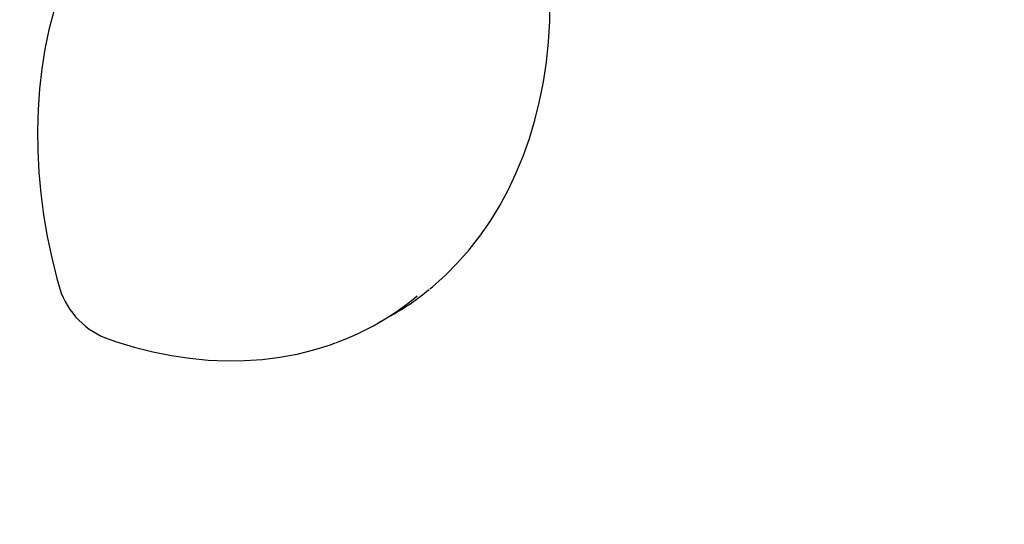
# Model space of a CAD drawing. Units: centimetres. Extents: x 6 to 14.2, y 4.6 to 15.
# Drawn here: x 7.8 to 8.1, y 10.8 to 11 of the extents above; entities that cross this region are included whole.
import ezdxf

# ---------------------------------------------------------------- set-up
doc = ezdxf.new("R2010")
doc.units = ezdxf.units.CM
doc.styles.add('SLDTEXTSTYLE0', font='TXT', dxfattribs={"width": 0.75})
doc.dimstyles.new('SLDDIMSTYLE1', dxfattribs={"dimtxt": 0.15875, "dimasz": 0.08, "dimexe": 0, "dimexo": 0.0625, "dimgap": 0.0396875, "dimtad": 0, "dimtih": 1, "dimtoh": 1, "dimdec": 0, "dimlfac": 100, "dimrnd": 1e-09, "dimzin": 12, "dimdsep": 46, "dimtxsty": 'SLDTEXTSTYLE0', "dimblk1": 'DOT', "dimblk2": 'DOT', "dimsah": 1, "dimcen": 0.09, "dimse1": 1, "dimse2": 1, "dimadec": 0, "dimazin": 3, "dimtfac": 1, "dimtdec": 0, "dimtofl": 0, "dimtmove": 0, "dimatfit": 3, "dimldrblk": 'DOT', "dimfxl": 0, "dimfrac": 2, "dimtolj": 1, "dimtzin": 12, "dimarcsym": 0})

# ---------------------------------------------------------------- blocks, each defined once
blk = doc.blocks.new('_Dot')
at = {"color": 0, "linetype": 'ByBlock', "lineweight": -2}
blk.add_line((-0.5, 0), (-1, 0), dxfattribs=at)
at = {"color": 0, "linetype": 'ByBlock', "const_width": 0.5}
blk.add_lwpolyline([(-0.25, 0, 1), (0.25, 0, 1)], format="xyb", close=True, dxfattribs=at)
blk = doc.blocks.new('_D_13')
at = {"color": 7, "linetype": 'Continuous', "lineweight": 0}
for p, q in [((6.17137061284956, 13.22412128375838), (6.17137061284956, 10.18431996856296)), ((6.17137061284956, 6.892282553453841), (6.17137061284956, 9.932083868649249))]:
    blk.add_line(p, q, dxfattribs=at)
at = {"color": 7, "linetype": 'Continuous', "lineweight": 18, "xscale": 0.08, "yscale": 0.08}
for p, rotation in [((6.17137061284956, 13.22412128375838, -1.107461581782934), 90.0000000000004), ((6.17137061284956, 6.892282553453841, -1.107461581782934), 270.0000000000004)]:
    blk.add_blockref('_Dot', p, dxfattribs=dict(at, rotation=rotation))
at = {"color": 7, "linetype": 'Continuous', "lineweight": 18, "insert": (5.995422695689913, 10.13672334905499), "char_height": 0.15875, "attachment_point": 1, "style": 'SLDTEXTSTYLE0'}
blk.add_mtext('633', dxfattribs=at)

msp = doc.modelspace()

# ---------------------------------------------------------------- linework, layer by layer
at = {"color": 7, "linetype": 'Continuous', "lineweight": 25}
msp.add_line((7.934192332820988, 10.87205089842373), (7.938273719625888, 10.87439285554599), dxfattribs=at)
at = {"color": 7, "linetype": 'Continuous', "lineweight": 25, "flags": 128}
for points in [[(7.949712821407076, 10.88231847748222), (7.950555861831747, 10.88298488855461), (7.954421773260616, 10.88644132225665), (7.958096469258806, 10.89014633046611), (7.961572326164585, 10.89409238640089), (7.964842051501426, 10.89827145916252), (7.967898705051983, 10.90267500074055), (7.970735727621555, 10.90729393996566), (7.973346974606812, 10.9121186856097), (7.975726751132342, 10.91713913938298), (7.977869845729503, 10.92234471825026), (7.979771560160994, 10.92772438449297), (7.981427733840095, 10.93326668138948), (7.982834762160454, 10.9389597722582), (7.983989608792734, 10.94479148081994), (7.984889812536154, 10.95074933125831), (7.985533489617283, 10.95682058686248), (7.985919332431737, 10.96299228662371), (7.98604660567857, 10.96925127956291), (7.985915140698954, 10.97558425686262), (7.985655671890222, 10.97983994976952)], [(7.836272208852319, 10.96609855621381), (7.834817037467401, 10.96043351494773), (7.833613508647874, 10.95462749103909), (7.832664194448504, 10.94869290578381), (7.831971089631597, 10.94264244865424), (7.831535612318344, 10.93648904028097), (7.831358607421397, 10.93024579768731), (7.831440352015874, 10.92392600175108), (7.831780561981086, 10.91754306666191), (7.832378399430756, 10.91111051103353), (7.833232480619082, 10.90464193029793), (7.834340881958847, 10.89815098155633), (7.835701147731942, 10.89165135103135), (7.837219699387246, 10.8854972831458), (7.837696183386554, 10.88373426179945)], [(7.851901853645769, 10.86753624272662), (7.854881435735714, 10.86651083774171), (7.860512117322981, 10.86479559870569), (7.866142413428966, 10.86337114776133), (7.871759265290529, 10.86224093196295), (7.877350545600355, 10.86140741586859), (7.88290415176554, 10.86087237663112), (7.888408046746566, 10.86063689136181), (7.89385030411665, 10.86070133012814), (7.899219155621558, 10.86106535629845), (7.904503039172448, 10.86172793544252), (7.909690644584116, 10.86268735325816), (7.914770954052471, 10.86394124195116), (7.919733274509312, 10.86548661328585), (7.921161781955141, 10.86602837272681)]]:
    msp.add_lwpolyline(points, dxfattribs=at)
at = {"color": 7, "linetype": 'Continuous', "lineweight": 25}
for centre, radius, start, end in [((7.860844161019815, 10.8897068497), 0.02390608028807218, 194.4677790778514, 248.0337756198504), ((7.897073708485945, 10.94614820614371), 0.08274219756166476, 299.8632948187578, 309.356752085194), ((7.893075864803838, 10.94370595150392), 0.08261184552657966, 290.0389969909815, 309.7886161819564)]:
    msp.add_arc(centre, radius, start, end, dxfattribs=at)

# ---------------------------------------------------------------- dimensions: what is measured, and where the dimension line sits
at = {"color": 7, "linetype": 'Continuous', "lineweight": 18}
dim = msp.add_linear_dim(base=(6.171370612849557, 13.22412128375838), p1=(9.47446405758288, 6.892282553453841), p2=(8.67978638805317, 13.22412128375838), angle=90.0000000000002, dimstyle='SLDDIMSTYLE1', dxfattribs=at)
dim.commit()
dim.dimension.update_dxf_attribs({"geometry": '_D_13', "text_midpoint": (6.171370612849557, 10.05820191860611), "dimtype": 160})

doc.saveas('drawing.dxf')
